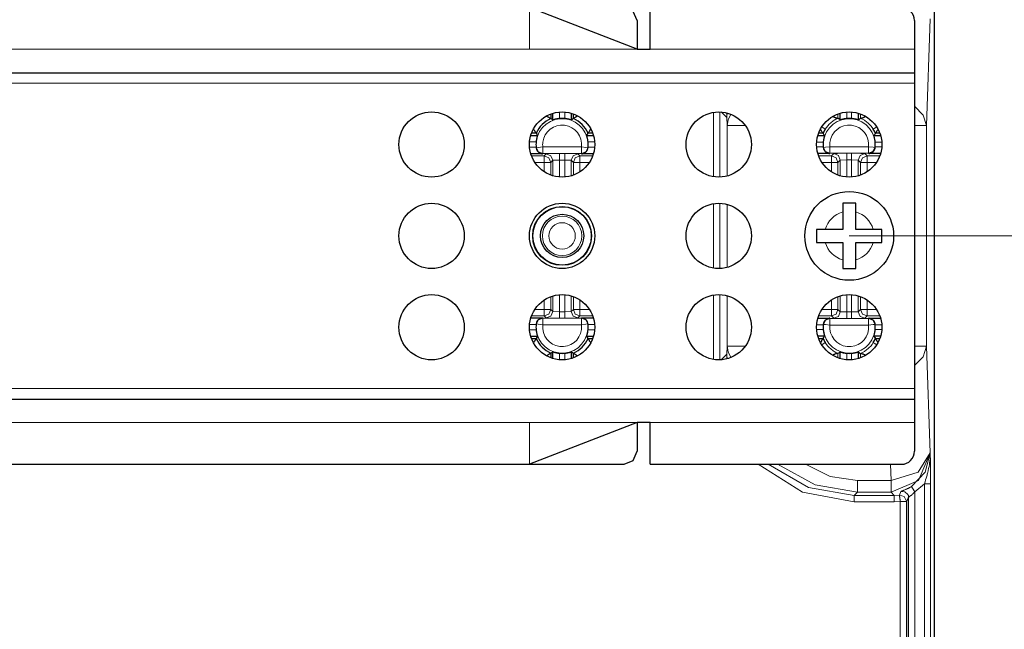
# Model space of a CAD drawing. Units: inches. Extents: x 20 to 414, y 6 to 291.
# Drawn here: x 364 to 379, y 142 to 151 of the extents above; entities that cross this region are included whole.
import ezdxf

# ---------------------------------------------------------------- set-up
doc = ezdxf.new("R2010")
doc.units = ezdxf.units.IN
doc.header["$MEASUREMENT"] = 0
doc.layers.add('Capa 1', color=7, linetype='Continuous')

msp = doc.modelspace()

# ---------------------------------------------------------------- linework, layer by layer
at = {"layer": 'Capa 1', "color": 7, "lineweight": 25}
for points in [[(378.196, 131.51), (378.196, 163.886)], [(373.637, 150.558), (371.987, 151.198)], [(373.637, 150.998), (373.578, 151.139), (373.437, 151.198)], [(373.837, 150.558), (373.837, 151.198)], [(373.637, 150.998), (373.637, 150.558)], [(377.887, 150.998), (377.887, 150.558)], [(373.637, 150.558), (373.837, 150.558)], [(377.887, 150.558), (377.887, 150.303), (377.887, 150.198)], [(300.987, 150.198), (377.887, 150.198)], [(377.887, 150.198), (377.887, 150.151), (377.887, 150.038)], [(377.887, 150.038), (377.887, 145.358)], [(372.25, 149.535), (372.266, 149.525), (372.27, 149.523), (372.274, 149.52), (372.278, 149.518), (372.281, 149.516), (372.288, 149.512), (372.294, 149.508), (372.297, 149.506), (372.3, 149.504), (372.303, 149.503), (372.305, 149.501), (372.307, 149.5), (372.308, 149.499), (372.309, 149.498), (372.31, 149.498), (372.311, 149.497), (372.311, 149.497), (372.313, 149.496), (372.314, 149.495)], [(372.314, 149.567), (372.314, 149.495)], [(372.345, 149.474), (372.345, 149.578)], [(372.628, 149.578), (372.628, 149.474)], [(372.66, 149.495), (372.66, 149.567)], [(372.717, 149.531), (372.707, 149.525), (372.704, 149.523), (372.699, 149.52), (372.696, 149.518), (372.692, 149.516), (372.685, 149.512), (372.679, 149.508), (372.676, 149.506), (372.674, 149.504), (372.671, 149.503), (372.669, 149.501), (372.667, 149.5), (372.665, 149.499), (372.664, 149.498), (372.664, 149.498), (372.663, 149.497), (372.662, 149.497), (372.66, 149.496), (372.66, 149.495)], [(376.749, 149.476), (376.749, 149.579)], [(377.024, 149.579), (377.024, 149.476)], [(372.345, 149.474), (372.329, 149.485), (372.314, 149.495)], [(372.445, 149.496), (372.435, 149.495), (372.426, 149.493), (372.421, 149.493), (372.416, 149.492), (372.412, 149.491), (372.407, 149.49), (372.399, 149.488), (372.39, 149.486), (372.382, 149.485), (372.375, 149.483), (372.372, 149.482), (372.369, 149.481), (372.366, 149.48), (372.363, 149.479), (372.358, 149.478), (372.353, 149.476), (372.352, 149.476), (372.352, 149.476), (372.351, 149.475), (372.35, 149.475), (372.349, 149.475), (372.348, 149.474), (372.346, 149.474), (372.345, 149.474)], [(372.628, 149.474), (372.628, 149.474), (372.626, 149.475), (372.623, 149.475), (372.62, 149.476), (372.618, 149.477), (372.616, 149.478), (372.613, 149.478), (372.611, 149.479), (372.605, 149.481), (372.598, 149.483), (372.595, 149.484), (372.591, 149.485), (372.587, 149.486), (372.583, 149.486), (372.575, 149.488), (372.566, 149.49), (372.562, 149.491), (372.557, 149.492), (372.552, 149.493), (372.548, 149.493), (372.538, 149.495), (372.528, 149.496)], [(372.66, 149.495), (372.644, 149.485), (372.628, 149.474)], [(376.711, 149.499), (376.709, 149.499), (376.705, 149.499), (376.704, 149.499), (376.702, 149.499), (376.699, 149.5), (376.697, 149.5), (376.692, 149.502), (376.686, 149.504), (376.68, 149.506), (376.674, 149.508), (376.667, 149.511), (376.66, 149.514), (376.656, 149.516), (376.653, 149.517), (376.649, 149.519), (376.645, 149.521), (376.637, 149.525)], [(376.714, 149.5), (376.713, 149.5), (376.711, 149.499)], [(376.749, 149.476), (376.732, 149.488), (376.714, 149.5)], [(376.849, 149.496), (376.84, 149.495), (376.83, 149.494), (376.825, 149.493), (376.82, 149.493), (376.816, 149.492), (376.811, 149.491), (376.803, 149.489), (376.795, 149.488), (376.787, 149.486), (376.779, 149.484), (376.776, 149.483), (376.773, 149.482), (376.77, 149.481), (376.767, 149.48), (376.762, 149.479), (376.758, 149.478), (376.756, 149.477), (376.754, 149.477), (376.753, 149.476), (376.752, 149.476), (376.75, 149.476), (376.749, 149.476)], [(377.024, 149.476), (377.023, 149.476), (377.022, 149.476), (377.019, 149.477), (377.016, 149.478), (377.014, 149.478), (377.012, 149.479), (377.009, 149.48), (377.006, 149.48), (377.001, 149.482), (376.994, 149.484), (376.991, 149.485), (376.987, 149.486), (376.983, 149.487), (376.979, 149.488), (376.971, 149.489), (376.962, 149.491), (376.958, 149.492), (376.953, 149.493), (376.948, 149.493), (376.943, 149.494), (376.934, 149.495), (376.924, 149.496)], [(377.024, 149.476), (377.042, 149.488), (377.06, 149.5)], [(377.062, 149.499), (377.061, 149.5), (377.06, 149.5)], [(377.131, 149.522), (377.128, 149.521), (377.125, 149.519), (377.121, 149.517), (377.117, 149.516), (377.114, 149.514), (377.106, 149.511), (377.1, 149.508), (377.093, 149.506), (377.087, 149.504), (377.082, 149.502), (377.076, 149.5), (377.074, 149.5), (377.072, 149.499), (377.07, 149.499), (377.068, 149.499), (377.065, 149.499), (377.062, 149.499)], [(372.007, 149.239), (372.111, 149.239)], [(372.09, 149.271), (372.018, 149.271)], [(372.09, 149.271), (372.089, 149.272), (372.088, 149.274), (372.088, 149.274), (372.087, 149.275), (372.087, 149.276), (372.086, 149.277), (372.085, 149.278), (372.084, 149.28), (372.082, 149.283), (372.081, 149.285), (372.079, 149.288), (372.077, 149.29), (372.073, 149.297), (372.069, 149.303), (372.067, 149.307), (372.064, 149.311), (372.062, 149.315), (372.06, 149.319), (372.054, 149.327)], [(372.111, 149.239), (372.111, 149.239), (372.11, 149.237), (372.11, 149.235), (372.109, 149.231), (372.108, 149.229), (372.107, 149.227), (372.106, 149.224), (372.105, 149.222), (372.104, 149.216), (372.102, 149.209), (372.101, 149.206), (372.1, 149.202), (372.099, 149.198), (372.098, 149.194), (372.096, 149.186), (372.094, 149.177), (372.094, 149.173), (372.093, 149.168), (372.092, 149.164), (372.091, 149.159), (372.09, 149.149), (372.089, 149.14)], [(372.09, 149.271), (372.1, 149.255), (372.111, 149.239)], [(372.863, 149.239), (372.874, 149.255), (372.884, 149.271)], [(372.863, 149.239), (372.966, 149.239)], [(372.885, 149.14), (372.883, 149.149), (372.882, 149.159), (372.881, 149.164), (372.881, 149.169), (372.88, 149.173), (372.879, 149.177), (372.877, 149.186), (372.875, 149.195), (372.873, 149.202), (372.872, 149.209), (372.871, 149.213), (372.87, 149.216), (372.869, 149.219), (372.868, 149.222), (372.866, 149.227), (372.865, 149.231), (372.865, 149.232), (372.864, 149.233), (372.864, 149.234), (372.864, 149.235), (372.864, 149.236), (372.863, 149.237), (372.863, 149.239), (372.863, 149.239)], [(372.922, 149.332), (372.914, 149.319), (372.912, 149.315), (372.909, 149.311), (372.907, 149.307), (372.905, 149.303), (372.901, 149.297), (372.896, 149.29), (372.895, 149.288), (372.893, 149.285), (372.891, 149.283), (372.89, 149.28), (372.889, 149.278), (372.887, 149.277), (372.887, 149.276), (372.886, 149.275), (372.886, 149.274), (372.886, 149.274), (372.884, 149.272), (372.884, 149.271)], [(372.956, 149.271), (372.884, 149.271)], [(376.406, 149.235), (376.509, 149.235)], [(376.485, 149.271), (376.418, 149.271)], [(376.485, 149.271), (376.485, 149.272), (376.483, 149.274), (376.483, 149.274), (376.482, 149.275), (376.482, 149.276), (376.481, 149.277), (376.48, 149.278), (376.479, 149.28), (376.478, 149.283), (376.476, 149.285), (376.474, 149.288), (376.472, 149.29), (376.468, 149.297), (376.464, 149.304), (376.462, 149.307), (376.46, 149.311), (376.457, 149.315), (376.455, 149.319), (376.452, 149.323)], [(376.509, 149.235), (376.497, 149.253), (376.485, 149.271)], [(376.509, 149.235), (376.509, 149.235), (376.509, 149.233), (376.508, 149.231), (376.507, 149.227), (376.507, 149.225), (376.506, 149.223), (376.505, 149.22), (376.504, 149.218), (376.503, 149.212), (376.501, 149.205), (376.5, 149.202), (376.499, 149.198), (376.498, 149.194), (376.497, 149.19), (376.496, 149.182), (376.494, 149.173), (376.493, 149.169), (376.492, 149.164), (376.491, 149.159), (376.491, 149.155), (376.49, 149.145), (376.489, 149.135)], [(377.289, 149.271), (377.277, 149.253), (377.264, 149.235)], [(377.264, 149.235), (377.367, 149.235)], [(377.285, 149.135), (377.284, 149.145), (377.283, 149.155), (377.282, 149.16), (377.281, 149.164), (377.281, 149.169), (377.28, 149.173), (377.278, 149.182), (377.276, 149.19), (377.274, 149.198), (377.273, 149.205), (377.272, 149.209), (377.271, 149.212), (377.27, 149.215), (377.269, 149.218), (377.268, 149.223), (377.267, 149.227), (377.266, 149.229), (377.266, 149.231), (377.265, 149.232), (377.265, 149.233), (377.264, 149.235), (377.264, 149.235)], [(377.325, 149.329), (377.319, 149.319), (377.316, 149.315), (377.314, 149.311), (377.312, 149.307), (377.309, 149.304), (377.305, 149.297), (377.301, 149.29), (377.299, 149.288), (377.298, 149.285), (377.296, 149.283), (377.294, 149.28), (377.293, 149.278), (377.292, 149.277), (377.292, 149.276), (377.291, 149.275), (377.291, 149.274), (377.29, 149.274), (377.289, 149.272), (377.289, 149.271)], [(377.356, 149.271), (377.289, 149.271)], [(372.188, 148.957), (372.007, 148.957)], [(372.089, 149.057), (372.09, 149.051), (372.09, 149.045)], [(372.09, 149.045), (372.092, 149.034), (372.095, 149.024), (372.096, 149.022), (372.097, 149.019), (372.098, 149.017), (372.099, 149.015), (372.102, 149.01), (372.104, 149.006), (372.107, 149.001), (372.11, 148.997), (372.111, 148.996), (372.112, 148.994), (372.114, 148.992), (372.115, 148.99), (372.122, 148.984), (372.128, 148.978), (372.132, 148.975), (372.135, 148.973), (372.139, 148.971), (372.142, 148.969), (372.15, 148.965), (372.157, 148.962), (372.165, 148.96), (372.172, 148.958), (372.176, 148.957), (372.18, 148.957), (372.182, 148.957), (372.184, 148.957), (372.186, 148.957), (372.188, 148.957)], [(372.786, 148.957), (372.788, 148.957), (372.79, 148.957), (372.791, 148.957), (372.793, 148.957), (372.797, 148.957), (372.801, 148.958), (372.809, 148.96), (372.817, 148.962), (372.824, 148.965), (372.831, 148.969), (372.835, 148.971), (372.838, 148.973), (372.842, 148.975), (372.845, 148.978), (372.852, 148.984), (372.858, 148.99), (372.86, 148.992), (372.861, 148.994), (372.863, 148.996), (372.864, 148.997), (372.867, 149.001), (372.87, 149.006), (372.872, 149.01), (372.874, 149.015), (372.875, 149.017), (372.876, 149.019), (372.877, 149.022), (372.878, 149.024), (372.881, 149.034), (372.883, 149.045)], [(372.966, 148.957), (372.786, 148.957)], [(372.883, 149.045), (372.884, 149.051), (372.885, 149.057)], [(376.588, 148.961), (376.406, 148.961)], [(376.489, 149.061), (376.489, 149.056), (376.49, 149.051)], [(376.49, 149.051), (376.491, 149.04), (376.495, 149.029), (376.496, 149.024), (376.498, 149.02), (376.501, 149.015), (376.503, 149.011), (376.506, 149.006), (376.508, 149.002), (376.51, 149), (376.511, 148.999), (376.513, 148.997), (376.514, 148.995), (376.521, 148.988), (376.527, 148.983), (376.531, 148.98), (376.534, 148.977), (376.538, 148.975), (376.541, 148.973), (376.549, 148.969), (376.557, 148.966), (376.564, 148.964), (376.572, 148.962), (376.575, 148.962), (376.58, 148.961), (376.581, 148.961), (376.583, 148.961), (376.585, 148.961), (376.588, 148.961)], [(377.186, 148.961), (377.188, 148.961), (377.19, 148.961), (377.192, 148.961), (377.194, 148.961), (377.198, 148.962), (377.202, 148.962), (377.21, 148.964), (377.217, 148.966), (377.225, 148.969), (377.232, 148.973), (377.236, 148.975), (377.239, 148.977), (377.243, 148.98), (377.246, 148.983), (377.253, 148.988), (377.259, 148.995), (377.261, 148.997), (377.262, 148.999), (377.264, 149), (377.265, 149.002), (377.268, 149.006), (377.271, 149.011), (377.273, 149.015), (377.275, 149.02), (377.277, 149.024), (377.279, 149.029), (377.282, 149.04), (377.284, 149.051)], [(377.367, 148.961), (377.186, 148.961)], [(377.284, 149.051), (377.284, 149.056), (377.285, 149.061)], [(376.787, 148.198), (376.787, 148.182), (376.787, 148.166), (376.787, 148.158), (376.787, 148.15), (376.787, 148.141), (376.787, 148.133), (376.787, 148.116), (376.787, 148.099), (376.787, 148.082), (376.787, 148.065)], [(376.987, 148.198), (376.962, 148.198), (376.937, 148.198), (376.924, 148.198), (376.912, 148.198), (376.899, 148.198), (376.887, 148.198), (376.861, 148.198), (376.837, 148.198), (376.811, 148.198), (376.787, 148.198)], [(376.987, 148.065), (376.987, 148.073), (376.987, 148.082), (376.987, 148.091), (376.987, 148.099), (376.987, 148.116), (376.987, 148.133), (376.987, 148.15), (376.987, 148.166), (376.987, 148.174), (376.987, 148.182), (376.987, 148.19), (376.987, 148.198)], [(376.787, 148.065), (376.787, 147.798)], [(376.987, 147.798), (376.987, 148.065)], [(376.387, 147.798), (376.387, 147.773), (376.387, 147.748), (376.387, 147.736), (376.387, 147.723), (376.387, 147.711), (376.387, 147.698), (376.387, 147.673), (376.387, 147.648), (376.387, 147.623), (376.387, 147.598)], [(376.52, 147.798), (376.512, 147.798), (376.503, 147.798), (376.494, 147.798), (376.486, 147.798), (376.469, 147.798), (376.452, 147.798), (376.435, 147.798), (376.419, 147.798), (376.411, 147.798), (376.403, 147.798), (376.395, 147.798), (376.387, 147.798)], [(376.787, 147.798), (376.52, 147.798)], [(377.253, 147.798), (376.987, 147.798)], [(377.387, 147.798), (377.371, 147.798), (377.355, 147.798), (377.347, 147.798), (377.339, 147.798), (377.33, 147.798), (377.322, 147.798), (377.305, 147.798), (377.288, 147.798), (377.271, 147.798), (377.253, 147.798)], [(377.387, 147.598), (377.387, 147.623), (377.387, 147.648), (377.387, 147.661), (377.387, 147.673), (377.387, 147.686), (377.387, 147.698), (377.387, 147.723), (377.387, 147.748), (377.387, 147.773), (377.387, 147.798)], [(376.387, 147.598), (376.403, 147.598), (376.419, 147.598), (376.427, 147.598), (376.435, 147.598), (376.444, 147.598), (376.452, 147.598), (376.469, 147.598), (376.486, 147.598), (376.503, 147.598), (376.52, 147.598)], [(376.52, 147.598), (376.787, 147.598)], [(376.787, 147.598), (376.787, 147.332)], [(376.987, 147.598), (377.253, 147.598)], [(376.987, 147.332), (376.987, 147.598)], [(377.253, 147.598), (377.262, 147.598), (377.271, 147.598), (377.279, 147.598), (377.288, 147.598), (377.305, 147.598), (377.322, 147.598), (377.339, 147.598), (377.355, 147.598), (377.363, 147.598), (377.371, 147.598), (377.379, 147.598), (377.387, 147.598)], [(376.787, 147.332), (376.787, 147.323), (376.787, 147.314), (376.787, 147.305), (376.787, 147.297), (376.787, 147.28), (376.787, 147.263), (376.787, 147.246), (376.787, 147.23), (376.787, 147.222), (376.787, 147.214), (376.787, 147.206), (376.787, 147.198)], [(376.987, 147.198), (376.987, 147.214), (376.987, 147.23), (376.987, 147.238), (376.987, 147.246), (376.987, 147.255), (376.987, 147.263), (376.987, 147.28), (376.987, 147.297), (376.987, 147.314), (376.987, 147.332)], [(376.787, 147.198), (376.812, 147.198), (376.837, 147.198), (376.849, 147.198), (376.862, 147.198), (376.874, 147.198), (376.887, 147.198), (376.912, 147.198), (376.937, 147.198), (376.962, 147.198), (376.987, 147.198)], [(372.007, 146.44), (372.188, 146.44)], [(372.188, 146.44), (372.186, 146.439), (372.184, 146.439), (372.182, 146.439), (372.18, 146.439), (372.176, 146.439), (372.172, 146.438), (372.165, 146.436), (372.157, 146.434), (372.15, 146.431), (372.142, 146.427), (372.139, 146.426), (372.135, 146.423), (372.132, 146.421), (372.128, 146.418), (372.122, 146.412), (372.115, 146.406), (372.114, 146.404), (372.112, 146.402), (372.111, 146.4), (372.11, 146.399), (372.107, 146.395), (372.104, 146.39), (372.102, 146.386), (372.099, 146.382), (372.098, 146.379), (372.097, 146.377), (372.096, 146.375), (372.095, 146.372), (372.092, 146.362), (372.09, 146.351)], [(372.786, 146.44), (372.966, 146.44)], [(372.883, 146.351), (372.881, 146.362), (372.878, 146.372), (372.877, 146.375), (372.876, 146.377), (372.875, 146.379), (372.874, 146.382), (372.872, 146.386), (372.87, 146.39), (372.867, 146.395), (372.864, 146.399), (372.863, 146.4), (372.861, 146.402), (372.86, 146.404), (372.858, 146.406), (372.852, 146.412), (372.845, 146.418), (372.842, 146.421), (372.838, 146.423), (372.835, 146.426), (372.831, 146.427), (372.824, 146.431), (372.817, 146.434), (372.809, 146.436), (372.801, 146.438), (372.797, 146.439), (372.793, 146.439), (372.791, 146.439), (372.79, 146.439), (372.788, 146.439), (372.786, 146.44)], [(376.406, 146.435), (376.588, 146.435)], [(376.588, 146.435), (376.585, 146.435), (376.583, 146.435), (376.581, 146.435), (376.58, 146.435), (376.575, 146.434), (376.572, 146.434), (376.564, 146.432), (376.557, 146.43), (376.549, 146.427), (376.541, 146.423), (376.538, 146.421), (376.534, 146.419), (376.531, 146.416), (376.527, 146.413), (376.521, 146.408), (376.514, 146.401), (376.513, 146.399), (376.511, 146.398), (376.51, 146.396), (376.508, 146.394), (376.506, 146.39), (376.503, 146.386), (376.501, 146.381), (376.498, 146.377), (376.496, 146.372), (376.495, 146.367), (376.491, 146.356), (376.49, 146.346)], [(377.186, 146.435), (377.367, 146.435)], [(377.284, 146.346), (377.282, 146.356), (377.279, 146.367), (377.277, 146.372), (377.275, 146.377), (377.273, 146.381), (377.271, 146.386), (377.268, 146.39), (377.265, 146.394), (377.264, 146.396), (377.262, 146.398), (377.261, 146.399), (377.259, 146.401), (377.253, 146.408), (377.246, 146.413), (377.243, 146.416), (377.239, 146.419), (377.236, 146.421), (377.232, 146.423), (377.225, 146.427), (377.217, 146.43), (377.21, 146.432), (377.202, 146.434), (377.198, 146.434), (377.194, 146.435), (377.192, 146.435), (377.19, 146.435), (377.188, 146.435), (377.186, 146.435)], [(372.09, 146.351), (372.09, 146.345), (372.089, 146.339)], [(372.089, 146.257), (372.09, 146.247), (372.091, 146.237), (372.092, 146.232), (372.093, 146.228), (372.094, 146.223), (372.094, 146.218), (372.096, 146.21), (372.098, 146.202), (372.1, 146.194), (372.102, 146.187), (372.103, 146.183), (372.104, 146.18), (372.105, 146.177), (372.105, 146.174), (372.107, 146.169), (372.109, 146.165), (372.109, 146.164), (372.109, 146.163), (372.109, 146.162), (372.11, 146.161), (372.11, 146.16), (372.11, 146.159), (372.111, 146.157), (372.111, 146.156)], [(372.863, 146.156), (372.863, 146.157), (372.863, 146.159), (372.864, 146.161), (372.865, 146.165), (372.866, 146.167), (372.866, 146.169), (372.867, 146.172), (372.868, 146.174), (372.87, 146.18), (372.872, 146.187), (372.872, 146.19), (372.873, 146.194), (372.874, 146.198), (372.875, 146.202), (372.877, 146.21), (372.879, 146.219), (372.88, 146.223), (372.881, 146.228), (372.881, 146.233), (372.882, 146.237), (372.883, 146.247), (372.885, 146.257)], [(372.885, 146.339), (372.884, 146.345), (372.883, 146.351)], [(376.49, 146.346), (376.489, 146.34), (376.489, 146.335)], [(376.489, 146.261), (376.49, 146.251), (376.491, 146.241), (376.491, 146.237), (376.492, 146.232), (376.493, 146.227), (376.494, 146.223), (376.496, 146.214), (376.497, 146.206), (376.499, 146.198), (376.501, 146.191), (376.502, 146.187), (376.503, 146.184), (376.503, 146.181), (376.504, 146.179), (376.506, 146.173), (376.507, 146.169), (376.508, 146.167), (376.508, 146.165), (376.508, 146.164), (376.509, 146.163), (376.509, 146.161), (376.509, 146.161)], [(377.264, 146.161), (377.264, 146.161), (377.265, 146.163), (377.266, 146.166), (377.267, 146.169), (377.267, 146.171), (377.268, 146.173), (377.269, 146.176), (377.269, 146.179), (377.271, 146.184), (377.273, 146.191), (377.273, 146.194), (377.274, 146.198), (377.276, 146.202), (377.276, 146.206), (377.278, 146.214), (377.28, 146.223), (377.281, 146.227), (377.281, 146.232), (377.282, 146.237), (377.283, 146.242), (377.284, 146.251), (377.285, 146.261)], [(377.285, 146.335), (377.284, 146.34), (377.284, 146.346)], [(372.111, 146.156), (372.007, 146.156)], [(372.018, 146.125), (372.09, 146.125)], [(372.09, 146.125), (372.089, 146.124), (372.088, 146.123), (372.088, 146.122), (372.087, 146.121), (372.087, 146.121), (372.086, 146.12), (372.085, 146.118), (372.084, 146.116), (372.082, 146.114), (372.081, 146.111), (372.079, 146.109), (372.077, 146.106), (372.073, 146.099), (372.069, 146.093), (372.067, 146.089), (372.064, 146.085), (372.062, 146.081), (372.06, 146.078), (372.054, 146.069), (372.05, 146.061), (372.048, 146.059)], [(372.111, 146.156), (372.1, 146.141), (372.09, 146.125)], [(372.966, 146.156), (372.863, 146.156)], [(372.884, 146.125), (372.874, 146.141), (372.863, 146.156)], [(372.92, 146.067), (372.914, 146.078), (372.912, 146.081), (372.909, 146.085), (372.907, 146.089), (372.905, 146.093), (372.901, 146.099), (372.896, 146.106), (372.895, 146.109), (372.893, 146.111), (372.891, 146.114), (372.89, 146.116), (372.889, 146.118), (372.887, 146.12), (372.887, 146.121), (372.886, 146.121), (372.886, 146.122), (372.886, 146.123), (372.884, 146.124), (372.884, 146.125)], [(372.884, 146.125), (372.956, 146.125)], [(376.509, 146.161), (376.406, 146.161)], [(376.418, 146.125), (376.485, 146.125)], [(376.485, 146.125), (376.485, 146.124), (376.483, 146.123), (376.483, 146.122), (376.482, 146.121), (376.482, 146.121), (376.481, 146.12), (376.48, 146.118), (376.479, 146.116), (376.478, 146.114), (376.476, 146.111), (376.474, 146.109), (376.472, 146.105), (376.468, 146.099), (376.464, 146.093), (376.462, 146.089), (376.46, 146.085), (376.457, 146.081), (376.455, 146.078), (376.446, 146.063)], [(376.485, 146.125), (376.497, 146.143), (376.509, 146.161)], [(377.367, 146.161), (377.264, 146.161)], [(377.264, 146.161), (377.277, 146.143), (377.289, 146.125)], [(377.323, 146.071), (377.319, 146.078), (377.316, 146.081), (377.314, 146.085), (377.312, 146.089), (377.309, 146.093), (377.305, 146.099), (377.301, 146.105), (377.299, 146.109), (377.298, 146.111), (377.296, 146.114), (377.294, 146.116), (377.293, 146.118), (377.292, 146.12), (377.292, 146.121), (377.291, 146.121), (377.291, 146.122), (377.29, 146.123), (377.289, 146.124), (377.289, 146.125)], [(377.289, 146.125), (377.356, 146.125)], [(372.314, 145.901), (372.329, 145.911), (372.345, 145.922)], [(372.345, 145.818), (372.345, 145.922)], [(372.345, 145.922), (372.346, 145.922), (372.348, 145.921), (372.35, 145.921), (372.353, 145.92), (372.356, 145.919), (372.358, 145.918), (372.36, 145.918), (372.363, 145.917), (372.369, 145.915), (372.376, 145.913), (372.379, 145.913), (372.382, 145.912), (372.387, 145.91), (372.39, 145.909), (372.399, 145.908), (372.407, 145.906), (372.412, 145.905), (372.417, 145.904), (372.421, 145.903), (372.426, 145.903), (372.435, 145.901), (372.445, 145.9)], [(372.528, 145.9), (372.538, 145.901), (372.548, 145.903), (372.553, 145.904), (372.557, 145.904), (372.562, 145.905), (372.566, 145.906), (372.575, 145.908), (372.583, 145.909), (372.591, 145.912), (372.598, 145.913), (372.602, 145.914), (372.605, 145.915), (372.608, 145.916), (372.611, 145.917), (372.616, 145.918), (372.62, 145.92), (372.621, 145.92), (372.622, 145.92), (372.623, 145.92), (372.624, 145.921), (372.625, 145.921), (372.626, 145.921), (372.628, 145.922), (372.628, 145.922)], [(372.628, 145.922), (372.628, 145.818)], [(372.628, 145.922), (372.644, 145.911), (372.66, 145.901)], [(376.749, 145.92), (376.732, 145.908), (376.714, 145.896)], [(376.749, 145.817), (376.749, 145.92)], [(376.749, 145.92), (376.75, 145.92), (376.752, 145.92), (376.754, 145.919), (376.758, 145.918), (376.76, 145.918), (376.762, 145.917), (376.765, 145.916), (376.767, 145.916), (376.773, 145.914), (376.779, 145.912), (376.783, 145.911), (376.787, 145.91), (376.791, 145.909), (376.795, 145.908), (376.803, 145.907), (376.811, 145.905), (376.816, 145.904), (376.821, 145.904), (376.826, 145.903), (376.83, 145.902), (376.84, 145.901), (376.849, 145.9)], [(376.924, 145.9), (376.934, 145.901), (376.943, 145.902), (376.948, 145.903), (376.953, 145.904), (376.958, 145.904), (376.962, 145.905), (376.971, 145.907), (376.979, 145.908), (376.987, 145.91), (376.994, 145.912), (376.997, 145.913), (377.001, 145.914), (377.004, 145.915), (377.006, 145.916), (377.012, 145.917), (377.016, 145.918), (377.018, 145.919), (377.019, 145.919), (377.021, 145.92), (377.022, 145.92), (377.023, 145.92), (377.024, 145.92)], [(377.024, 145.92), (377.024, 145.817)], [(377.024, 145.92), (377.042, 145.908), (377.06, 145.896)], [(372.314, 145.901), (372.313, 145.9), (372.311, 145.899), (372.311, 145.899), (372.31, 145.898), (372.309, 145.898), (372.308, 145.897), (372.307, 145.896), (372.305, 145.895), (372.303, 145.893), (372.3, 145.892), (372.297, 145.89), (372.294, 145.888), (372.288, 145.884), (372.281, 145.88), (372.278, 145.878), (372.274, 145.876), (372.27, 145.873), (372.266, 145.871), (372.257, 145.865)], [(372.314, 145.901), (372.314, 145.829)], [(372.66, 145.901), (372.66, 145.9), (372.662, 145.899), (372.663, 145.899), (372.664, 145.898), (372.664, 145.898), (372.665, 145.897), (372.667, 145.896), (372.669, 145.895), (372.671, 145.893), (372.674, 145.892), (372.676, 145.89), (372.679, 145.888), (372.685, 145.884), (372.692, 145.88), (372.696, 145.878), (372.699, 145.876), (372.704, 145.873), (372.707, 145.871), (372.719, 145.864)], [(372.66, 145.829), (372.66, 145.901)], [(376.711, 145.897), (376.709, 145.897), (376.705, 145.897), (376.704, 145.897), (376.702, 145.897), (376.699, 145.896), (376.697, 145.896), (376.692, 145.894), (376.686, 145.893), (376.68, 145.89), (376.674, 145.888), (376.667, 145.885), (376.66, 145.882), (376.656, 145.88), (376.653, 145.879), (376.649, 145.877), (376.645, 145.875), (376.642, 145.874)], [(376.711, 145.897), (376.713, 145.896), (376.714, 145.896)], [(377.06, 145.896), (377.061, 145.896), (377.062, 145.897)], [(377.062, 145.897), (377.065, 145.897), (377.068, 145.897), (377.07, 145.897), (377.072, 145.897), (377.074, 145.896), (377.076, 145.896), (377.082, 145.894), (377.087, 145.893), (377.093, 145.89), (377.1, 145.888), (377.106, 145.885), (377.114, 145.882), (377.117, 145.88), (377.121, 145.879), (377.125, 145.877), (377.128, 145.875), (377.133, 145.873)], [(377.887, 145.358), (377.887, 145.245), (377.887, 145.198)], [(300.987, 145.198), (377.887, 145.198)], [(377.887, 145.198), (377.887, 145.093), (377.887, 144.838)], [(373.637, 144.838), (371.987, 144.198)], [(373.837, 144.838), (373.637, 144.838)], [(373.637, 144.838), (373.637, 144.398)], [(373.837, 144.198), (373.837, 144.838)], [(377.887, 144.838), (377.887, 144.398)], [(373.437, 144.198), (373.578, 144.256), (373.637, 144.398)], [(306.887, 144.198), (371.987, 144.198)], [(371.987, 144.198), (373.437, 144.198)], [(373.837, 144.198), (377.687, 144.198)], [(377.785, 143.734), (377.794, 143.712), (377.796, 143.689)], [(377.796, 139.941), (377.796, 143.689)]]:
    msp.add_lwpolyline(points, dxfattribs=at)
at = {"layer": 'Capa 1', "color": 7, "lineweight": 9}
for points in [[(371.987, 151.198), (371.987, 150.558)], [(378.126, 151.025), (378.069, 149.388)], [(306.887, 150.558), (371.987, 150.558)], [(371.987, 150.558), (373.637, 150.558)], [(373.837, 150.558), (377.887, 150.558)], [(300.987, 150.038), (377.887, 150.038)], [(377.887, 149.686), (378.019, 149.549), (378.069, 149.388)], [(372.445, 149.596), (372.445, 149.496)], [(372.528, 149.496), (372.528, 149.596)], [(374.805, 148.605), (374.805, 149.591)], [(374.905, 149.598), (374.905, 148.598)], [(375.01, 149.513), (374.926, 149.597)], [(375.01, 149.513), (375.009, 149.583)], [(375.01, 149.513), (375.013, 149.547), (375.02, 149.58)], [(375.014, 149.388), (375.03, 149.477), (375.073, 149.562)], [(376.714, 149.567), (376.714, 149.5)], [(376.849, 149.597), (376.849, 149.496)], [(376.924, 149.496), (376.924, 149.597)], [(377.06, 149.5), (377.06, 149.567)], [(375.014, 149.388), (375.01, 149.513)], [(375.014, 149.388), (375.093, 149.388), (375.294, 149.388)], [(375.014, 148.615), (375.014, 149.388)], [(376.711, 149.499), (376.682, 149.485), (376.655, 149.469), (376.641, 149.46), (376.628, 149.451), (376.615, 149.441), (376.603, 149.431), (376.579, 149.409), (376.558, 149.386), (376.537, 149.361), (376.519, 149.334)], [(377.255, 149.334), (377.236, 149.361), (377.216, 149.386), (377.194, 149.409), (377.171, 149.431), (377.158, 149.441), (377.146, 149.451), (377.133, 149.46), (377.119, 149.469), (377.091, 149.485), (377.062, 149.499)], [(377.887, 149.388), (378.018, 149.388), (378.069, 149.388)], [(378.069, 149.388), (378.069, 146.008)], [(376.519, 149.334), (376.504, 149.344), (376.466, 149.368)], [(377.308, 149.368), (377.27, 149.344), (377.255, 149.334)], [(372.089, 149.14), (371.988, 149.14)], [(372.985, 149.14), (372.885, 149.14)], [(376.489, 149.135), (376.388, 149.135)], [(377.385, 149.135), (377.285, 149.135)], [(377.887, 149.175), (377.888, 149.175), (377.888, 149.175)], [(377.888, 149.189), (377.888, 149.175)], [(377.888, 149.175), (377.888, 149.021)], [(371.988, 149.057), (372.089, 149.057)], [(372.018, 148.925), (372.214, 148.925)], [(372.09, 149.045), (372.09, 149.045), (372.091, 149.047), (372.092, 149.048)], [(372.192, 149.061), (372.122, 149.052), (372.092, 149.048)], [(372.092, 149.048), (372.125, 148.986), (372.192, 148.961)], [(372.192, 148.961), (372.19, 148.959), (372.188, 148.957)], [(372.192, 148.961), (372.192, 148.991), (372.192, 149.061)], [(372.192, 149.061), (372.782, 149.061)], [(372.782, 148.961), (372.192, 148.961)], [(372.214, 148.925), (372.245, 148.957)], [(372.214, 148.825), (372.214, 148.895), (372.214, 148.925)], [(372.214, 148.925), (372.285, 148.896), (372.314, 148.825)], [(372.245, 148.957), (372.305, 148.959), (372.445, 148.96)], [(372.245, 148.957), (372.316, 148.927), (372.345, 148.857)], [(372.445, 148.86), (372.445, 148.93), (372.445, 148.96)], [(372.445, 148.96), (372.528, 148.96)], [(372.528, 148.86), (372.528, 148.93), (372.528, 148.96)], [(372.528, 148.96), (372.668, 148.959), (372.728, 148.957)], [(372.728, 148.957), (372.657, 148.927), (372.628, 148.857)], [(372.66, 148.825), (372.689, 148.896), (372.76, 148.925)], [(372.728, 148.957), (372.76, 148.925)], [(372.76, 148.925), (372.76, 148.895), (372.76, 148.825)], [(372.76, 148.925), (372.956, 148.925)], [(372.782, 148.961), (372.782, 148.991), (372.782, 149.061)], [(372.782, 149.061), (372.851, 149.052), (372.881, 149.048)], [(372.881, 149.048), (372.848, 148.986), (372.782, 148.961)], [(372.786, 148.957), (372.784, 148.959), (372.782, 148.961)], [(372.881, 149.048), (372.882, 149.047), (372.883, 149.045), (372.883, 149.045)], [(372.885, 149.057), (372.985, 149.057)], [(376.388, 149.061), (376.489, 149.061)], [(376.418, 148.925), (376.614, 148.925)], [(376.49, 149.051), (376.49, 149.051), (376.491, 149.052), (376.492, 149.054)], [(376.492, 149.054), (376.521, 149.057), (376.591, 149.065)], [(376.591, 148.965), (376.524, 148.991), (376.492, 149.054)], [(376.591, 148.965), (376.589, 148.963), (376.588, 148.961)], [(376.591, 149.065), (377.182, 149.065)], [(376.591, 149.065), (376.591, 148.995), (376.591, 148.965)], [(377.182, 148.965), (376.591, 148.965)], [(376.614, 148.925), (376.65, 148.961)], [(376.614, 148.825), (376.614, 148.895), (376.614, 148.925)], [(376.614, 148.925), (376.685, 148.896), (376.714, 148.825)], [(376.65, 148.961), (376.709, 148.963), (376.849, 148.964)], [(376.65, 148.961), (376.72, 148.931), (376.749, 148.861)], [(376.849, 148.964), (376.849, 148.934), (376.849, 148.864)], [(376.849, 148.964), (376.924, 148.964)], [(376.924, 148.864), (376.924, 148.934), (376.924, 148.964)], [(376.924, 148.964), (377.064, 148.963), (377.124, 148.961)], [(377.024, 148.861), (377.053, 148.931), (377.124, 148.961)], [(377.06, 148.825), (377.089, 148.896), (377.16, 148.925)], [(377.124, 148.961), (377.16, 148.925)], [(377.16, 148.925), (377.16, 148.895), (377.16, 148.825)], [(377.16, 148.925), (377.356, 148.925)], [(377.182, 149.065), (377.182, 148.995), (377.182, 148.965)], [(377.282, 149.054), (377.252, 149.057), (377.182, 149.065)], [(377.182, 148.965), (377.249, 148.991), (377.282, 149.054)], [(377.186, 148.961), (377.184, 148.963), (377.182, 148.965)], [(377.282, 149.054), (377.283, 149.052), (377.284, 149.051)], [(377.285, 149.061), (377.385, 149.061)], [(377.887, 149.021), (377.888, 149.021), (377.888, 149.021)], [(377.888, 149.021), (377.888, 149.011), (377.888, 149.001), (377.888, 149.001)], [(372.214, 148.825), (372.068, 148.825)], [(372.214, 148.679), (372.214, 148.825)], [(372.214, 148.825), (372.284, 148.825), (372.314, 148.825)], [(372.345, 148.857), (372.314, 148.825)], [(372.314, 148.825), (372.314, 148.629)], [(372.345, 148.857), (372.445, 148.86)], [(372.345, 148.618), (372.345, 148.857)], [(372.445, 148.86), (372.445, 148.601)], [(372.528, 148.86), (372.445, 148.86)], [(372.528, 148.601), (372.528, 148.86)], [(372.528, 148.86), (372.628, 148.857)], [(372.66, 148.825), (372.628, 148.857)], [(372.628, 148.857), (372.628, 148.618)], [(372.66, 148.825), (372.69, 148.825), (372.76, 148.825)], [(372.66, 148.629), (372.66, 148.825)], [(372.906, 148.825), (372.76, 148.825)], [(372.76, 148.825), (372.76, 148.679)], [(376.614, 148.825), (376.468, 148.825)], [(376.614, 148.825), (376.684, 148.825), (376.714, 148.825)], [(376.614, 148.679), (376.614, 148.825)], [(376.749, 148.861), (376.714, 148.825)], [(376.714, 148.825), (376.714, 148.629)], [(376.749, 148.861), (376.849, 148.864)], [(376.749, 148.617), (376.749, 148.861)], [(376.849, 148.864), (376.849, 148.599)], [(376.924, 148.864), (376.849, 148.864)], [(376.924, 148.599), (376.924, 148.864)], [(376.924, 148.864), (377.024, 148.861)], [(377.06, 148.825), (377.024, 148.861)], [(377.024, 148.861), (377.024, 148.617)], [(377.06, 148.825), (377.09, 148.825), (377.16, 148.825)], [(377.06, 148.629), (377.06, 148.825)], [(377.306, 148.825), (377.16, 148.825)], [(377.16, 148.825), (377.16, 148.679)], [(372.445, 148.601), (372.44, 148.601), (372.435, 148.601)], [(372.539, 148.601), (372.534, 148.601), (372.528, 148.601)], [(374.805, 147.205), (374.805, 148.191)], [(374.905, 148.198), (374.905, 147.198)], [(375.014, 147.214), (375.014, 148.182)], [(376.887, 147.698), (394.352, 147.698)], [(376.887, 147.698), (394.352, 147.698)], [(372.214, 146.571), (372.214, 146.717)], [(372.314, 146.767), (372.314, 146.571)], [(372.345, 146.54), (372.345, 146.778)], [(372.445, 146.795), (372.44, 146.795), (372.435, 146.795)], [(372.445, 146.536), (372.445, 146.795)], [(372.528, 146.536), (372.528, 146.795)], [(372.539, 146.795), (372.534, 146.795), (372.528, 146.795)], [(372.628, 146.778), (372.628, 146.54)], [(372.66, 146.571), (372.66, 146.767)], [(372.76, 146.717), (372.76, 146.571)], [(374.805, 145.805), (374.805, 146.791)], [(374.905, 146.798), (374.905, 145.799)], [(375.014, 146.008), (375.014, 146.782)], [(376.614, 146.571), (376.614, 146.717)], [(376.714, 146.767), (376.714, 146.571)], [(376.749, 146.535), (376.749, 146.779)], [(376.849, 146.797), (376.849, 146.532)], [(376.924, 146.797), (376.924, 146.532)], [(377.024, 146.779), (377.024, 146.535)], [(377.06, 146.571), (377.06, 146.767)], [(377.16, 146.717), (377.16, 146.571)], [(372.068, 146.571), (372.214, 146.571)], [(372.214, 146.571), (372.214, 146.501), (372.214, 146.471)], [(372.214, 146.571), (372.284, 146.571), (372.314, 146.571)], [(372.314, 146.571), (372.285, 146.5), (372.214, 146.471)], [(372.345, 146.54), (372.316, 146.469), (372.245, 146.44)], [(372.314, 146.571), (372.345, 146.54)], [(372.345, 146.54), (372.445, 146.536)], [(372.445, 146.536), (372.528, 146.536)], [(372.445, 146.536), (372.445, 146.466), (372.445, 146.436)], [(372.528, 146.536), (372.628, 146.54)], [(372.528, 146.436), (372.528, 146.466), (372.528, 146.536)], [(372.628, 146.54), (372.66, 146.571)], [(372.628, 146.54), (372.657, 146.469), (372.728, 146.44)], [(372.66, 146.571), (372.69, 146.571), (372.76, 146.571)], [(372.76, 146.471), (372.689, 146.5), (372.66, 146.571)], [(372.76, 146.471), (372.76, 146.501), (372.76, 146.571)], [(372.76, 146.571), (372.906, 146.571)], [(376.468, 146.571), (376.614, 146.571)], [(376.614, 146.571), (376.614, 146.501), (376.614, 146.471)], [(376.614, 146.571), (376.684, 146.571), (376.714, 146.571)], [(376.714, 146.571), (376.685, 146.5), (376.614, 146.471)], [(376.749, 146.535), (376.72, 146.465), (376.65, 146.435)], [(376.714, 146.571), (376.749, 146.535)], [(376.749, 146.535), (376.849, 146.532)], [(376.849, 146.432), (376.849, 146.462), (376.849, 146.532)], [(376.849, 146.532), (376.924, 146.532)], [(376.924, 146.532), (377.024, 146.535)], [(376.924, 146.532), (376.924, 146.462), (376.924, 146.432)], [(377.024, 146.535), (377.06, 146.571)], [(377.124, 146.435), (377.053, 146.465), (377.024, 146.535)], [(377.06, 146.571), (377.09, 146.571), (377.16, 146.571)], [(377.16, 146.471), (377.089, 146.5), (377.06, 146.571)], [(377.16, 146.571), (377.306, 146.571)], [(377.16, 146.471), (377.16, 146.501), (377.16, 146.571)], [(372.214, 146.471), (372.018, 146.471)], [(372.192, 146.435), (372.125, 146.41), (372.092, 146.348)], [(372.188, 146.44), (372.19, 146.437), (372.192, 146.435)], [(372.192, 146.435), (372.782, 146.435)], [(372.192, 146.335), (372.192, 146.405), (372.192, 146.435)], [(372.245, 146.44), (372.214, 146.471)], [(372.245, 146.44), (372.305, 146.437), (372.445, 146.436)], [(372.445, 146.436), (372.528, 146.436)], [(372.528, 146.436), (372.668, 146.437), (372.728, 146.44)], [(372.728, 146.44), (372.76, 146.471)], [(372.956, 146.471), (372.76, 146.471)], [(372.782, 146.435), (372.784, 146.437), (372.786, 146.44)], [(372.881, 146.348), (372.848, 146.41), (372.782, 146.435)], [(372.782, 146.435), (372.782, 146.405), (372.782, 146.335)], [(376.614, 146.471), (376.418, 146.471)], [(376.492, 146.342), (376.524, 146.406), (376.591, 146.431)], [(376.588, 146.435), (376.589, 146.433), (376.591, 146.431)], [(376.591, 146.431), (377.182, 146.431)], [(376.591, 146.431), (376.591, 146.401), (376.591, 146.331)], [(376.65, 146.435), (376.614, 146.471)], [(376.849, 146.432), (376.709, 146.433), (376.65, 146.435)], [(376.924, 146.432), (376.849, 146.432)], [(377.124, 146.435), (377.064, 146.433), (376.924, 146.432)], [(377.16, 146.471), (377.124, 146.435)], [(377.356, 146.471), (377.16, 146.471)], [(377.182, 146.431), (377.184, 146.433), (377.186, 146.435)], [(377.282, 146.342), (377.249, 146.406), (377.182, 146.431)], [(377.182, 146.431), (377.182, 146.401), (377.182, 146.331)], [(377.887, 146.375), (377.888, 146.375), (377.888, 146.375)], [(377.888, 146.389), (377.888, 146.375)], [(377.888, 146.375), (377.888, 146.222)], [(372.089, 146.339), (371.988, 146.339)], [(371.988, 146.257), (372.089, 146.257)], [(372.092, 146.348), (372.091, 146.349), (372.09, 146.351), (372.09, 146.351)], [(372.092, 146.348), (372.122, 146.344), (372.192, 146.335)], [(372.782, 146.335), (372.192, 146.335)], [(372.881, 146.348), (372.851, 146.344), (372.782, 146.335)], [(372.883, 146.351), (372.883, 146.351), (372.882, 146.349), (372.881, 146.348)], [(372.985, 146.339), (372.885, 146.339)], [(372.885, 146.257), (372.985, 146.257)], [(376.489, 146.335), (376.388, 146.335)], [(376.388, 146.261), (376.489, 146.261)], [(376.492, 146.342), (376.491, 146.344), (376.49, 146.346)], [(376.591, 146.331), (376.521, 146.339), (376.492, 146.342)], [(377.182, 146.331), (376.591, 146.331)], [(377.182, 146.331), (377.252, 146.339), (377.282, 146.342)], [(377.284, 146.346), (377.284, 146.346), (377.283, 146.344), (377.282, 146.342)], [(377.385, 146.335), (377.285, 146.335)], [(377.285, 146.261), (377.385, 146.261)], [(377.887, 146.222), (377.888, 146.222), (377.888, 146.222)], [(377.888, 146.222), (377.888, 146.211), (377.888, 146.201), (377.888, 146.201)], [(376.519, 146.062), (376.504, 146.052), (376.466, 146.028)], [(376.519, 146.062), (376.537, 146.035), (376.558, 146.01), (376.579, 145.987), (376.603, 145.965), (376.615, 145.955), (376.628, 145.945), (376.641, 145.936), (376.655, 145.927), (376.682, 145.911), (376.711, 145.897)], [(377.062, 145.897), (377.091, 145.911), (377.119, 145.927), (377.133, 145.936), (377.146, 145.945), (377.158, 145.955), (377.171, 145.965), (377.194, 145.987), (377.216, 146.01), (377.236, 146.035), (377.255, 146.062)], [(377.255, 146.062), (377.27, 146.052), (377.308, 146.028)], [(375.01, 145.883), (375.014, 146.008)], [(375.014, 146.008), (375.03, 145.919), (375.073, 145.834)], [(375.014, 146.008), (375.093, 146.008), (375.294, 146.008)], [(377.887, 145.71), (378.019, 145.847), (378.069, 146.008)], [(377.887, 146.008), (378.018, 146.008), (378.069, 146.008)], [(378.069, 146.008), (378.126, 144.372)], [(372.445, 145.9), (372.445, 145.8)], [(372.528, 145.8), (372.528, 145.9)], [(374.926, 145.8), (375.01, 145.883)], [(375.009, 145.813), (375.01, 145.883)], [(375.01, 145.883), (375.013, 145.849), (375.02, 145.816)], [(376.714, 145.896), (376.714, 145.829)], [(376.849, 145.9), (376.849, 145.8)], [(376.924, 145.8), (376.924, 145.9)], [(377.06, 145.829), (377.06, 145.896)], [(300.987, 145.358), (377.887, 145.358)], [(306.887, 144.838), (371.987, 144.838)], [(371.987, 144.838), (371.987, 144.198)], [(371.987, 144.838), (373.637, 144.838)], [(373.837, 144.838), (377.887, 144.838)], [(377.527, 143.772), (377.95, 143.948), (378.126, 144.372)], [(377.527, 143.947), (377.945, 144.075), (378.126, 144.372)], [(377.842, 143.858), (378.052, 144.077), (378.128, 144.369)], [(378.039, 143.899), (378.049, 143.929), (378.058, 143.957), (378.067, 143.987), (378.075, 144.016), (378.079, 144.03), (378.083, 144.045), (378.087, 144.06), (378.091, 144.074), (378.098, 144.104), (378.104, 144.133), (378.11, 144.162), (378.115, 144.192), (378.119, 144.221), (378.122, 144.251), (378.125, 144.281), (378.127, 144.31), (378.127, 144.325), (378.128, 144.34), (378.128, 144.347), (378.128, 144.355), (378.128, 144.362), (378.128, 144.369)], [(378.126, 144.372), (378.128, 144.369)], [(378.128, 144.369), (378.128, 144.366), (378.128, 144.363), (378.128, 144.359), (378.128, 144.356), (378.129, 144.349), (378.129, 144.342), (378.129, 144.328), (378.129, 144.315), (378.13, 144.287), (378.13, 144.26), (378.131, 144.232), (378.131, 144.203), (378.132, 144.175), (378.132, 144.146), (378.133, 144.116), (378.133, 144.087), (378.133, 144.071), (378.134, 144.056), (378.134, 144.041), (378.134, 144.025), (378.134, 143.994), (378.134, 143.963), (378.134, 143.931), (378.134, 143.899)], [(376.964, 143.62), (376.173, 143.77), (375.493, 144.198)], [(375.644, 144.198), (376.262, 143.843), (376.964, 143.72)], [(377.015, 143.772), (376.364, 143.881), (375.786, 144.198)], [(376.219, 144.198), (376.597, 144.011), (377.015, 143.947)], [(377.527, 143.947), (377.518, 144.198)], [(377.015, 143.772), (377.015, 143.821), (377.015, 143.947)], [(377.015, 143.947), (377.527, 143.947)], [(377.527, 143.772), (377.527, 143.821), (377.527, 143.947)], [(377.842, 143.858), (377.826, 143.849), (377.811, 143.84), (377.807, 143.838), (377.803, 143.836), (377.8, 143.834), (377.795, 143.832), (377.788, 143.829), (377.781, 143.825), (377.773, 143.821), (377.766, 143.818), (377.762, 143.816), (377.759, 143.815), (377.755, 143.813), (377.752, 143.812), (377.739, 143.806), (377.727, 143.801), (377.722, 143.799), (377.716, 143.797), (377.714, 143.796), (377.711, 143.795), (377.709, 143.794), (377.706, 143.793), (377.699, 143.79), (377.692, 143.788), (377.689, 143.786), (377.686, 143.785), (377.684, 143.784), (377.682, 143.783), (377.68, 143.782), (377.679, 143.781)], [(377.891, 143.778), (377.857, 143.833), (377.842, 143.858)], [(378.039, 143.899), (377.891, 143.778)], [(378.039, 139.941), (378.039, 143.899)], [(378.039, 143.899), (378.105, 143.899), (378.134, 143.899)], [(378.134, 143.899), (378.134, 139.941)], [(377.015, 143.772), (376.964, 143.72)], [(376.964, 143.62), (376.964, 143.689), (376.964, 143.72)], [(376.964, 143.72), (377.578, 143.72)], [(377.527, 143.772), (377.015, 143.772)], [(377.578, 143.72), (377.527, 143.772)], [(377.578, 143.72), (377.657, 143.725)], [(377.578, 143.62), (377.578, 143.689), (377.578, 143.72)], [(377.679, 143.781), (377.657, 143.725)], [(377.669, 143.626), (377.668, 143.635), (377.667, 143.645), (377.666, 143.649), (377.665, 143.654), (377.665, 143.658), (377.664, 143.663), (377.663, 143.672), (377.662, 143.68), (377.662, 143.684), (377.661, 143.687), (377.661, 143.691), (377.66, 143.695), (377.659, 143.701), (377.659, 143.707), (377.658, 143.709), (377.658, 143.712), (377.658, 143.714), (377.658, 143.716), (377.657, 143.72), (377.657, 143.722), (377.657, 143.723), (377.657, 143.724), (377.657, 143.725), (377.657, 143.725)], [(377.657, 143.725), (377.731, 143.702), (377.764, 143.631)], [(377.679, 143.781), (377.74, 143.776), (377.785, 143.734)], [(377.796, 143.689), (377.764, 143.631)], [(377.891, 143.778), (377.884, 143.769), (377.877, 143.761), (377.874, 143.757), (377.87, 143.753), (377.866, 143.749), (377.862, 143.745), (377.855, 143.737), (377.847, 143.73), (377.843, 143.727), (377.839, 143.724), (377.836, 143.72), (377.832, 143.717), (377.825, 143.712), (377.818, 143.707), (377.817, 143.705), (377.815, 143.704), (377.814, 143.703), (377.812, 143.702), (377.81, 143.7), (377.807, 143.698), (377.805, 143.697), (377.803, 143.695), (377.802, 143.694), (377.801, 143.694), (377.8, 143.693), (377.8, 143.692), (377.797, 143.69), (377.796, 143.689)], [(377.891, 143.778), (377.891, 139.941)], [(377.578, 143.62), (376.964, 143.62)], [(377.669, 143.626), (377.578, 143.62)], [(377.669, 134.995), (377.669, 143.626)], [(377.764, 143.626), (377.735, 143.626), (377.669, 143.626)], [(377.764, 143.631), (377.764, 143.631), (377.764, 143.629), (377.764, 143.628), (377.764, 143.628), (377.764, 143.627), (377.764, 143.626)], [(377.764, 143.626), (377.764, 134.995)]]:
    msp.add_lwpolyline(points, dxfattribs=at)
at = {"layer": 'Capa 1', "color": 7, "lineweight": 25}
for points in [[(377.887, 150.998), (377.887, 151.108), (377.797, 151.198), (377.687, 151.198)], [(372.314, 149.495), (372.213, 149.452), (372.133, 149.371), (372.09, 149.271)], [(372.528, 149.496), (372.501, 149.499), (372.473, 149.499), (372.445, 149.496)], [(372.884, 149.271), (372.84, 149.371), (372.76, 149.452), (372.66, 149.495)], [(376.924, 149.496), (376.899, 149.499), (376.874, 149.499), (376.849, 149.496)], [(376.519, 149.334), (376.506, 149.314), (376.495, 149.293), (376.485, 149.271)], [(377.289, 149.271), (377.279, 149.293), (377.268, 149.314), (377.255, 149.334)], [(372.089, 149.14), (372.086, 149.112), (372.086, 149.084), (372.089, 149.057)], [(372.885, 149.057), (372.887, 149.084), (372.887, 149.112), (372.885, 149.14)], [(376.489, 149.135), (376.486, 149.11), (376.486, 149.085), (376.489, 149.061)], [(377.285, 149.061), (377.287, 149.085), (377.287, 149.11), (377.285, 149.135)], [(372.089, 146.339), (372.086, 146.312), (372.086, 146.284), (372.089, 146.257)], [(372.885, 146.257), (372.887, 146.284), (372.887, 146.312), (372.885, 146.339)], [(376.489, 146.335), (376.486, 146.31), (376.486, 146.286), (376.489, 146.261)], [(377.285, 146.261), (377.287, 146.286), (377.287, 146.31), (377.285, 146.335)], [(372.09, 146.125), (372.133, 146.025), (372.213, 145.945), (372.314, 145.901)], [(372.66, 145.901), (372.76, 145.945), (372.84, 146.025), (372.884, 146.125)], [(376.485, 146.125), (376.495, 146.103), (376.506, 146.082), (376.519, 146.062)], [(377.255, 146.062), (377.268, 146.082), (377.279, 146.103), (377.289, 146.125)], [(372.445, 145.9), (372.473, 145.897), (372.501, 145.897), (372.528, 145.9)], [(376.849, 145.9), (376.874, 145.897), (376.899, 145.897), (376.924, 145.9)], [(377.687, 144.198), (377.797, 144.198), (377.887, 144.287), (377.887, 144.398)]]:
    msp.add_open_spline(points, degree=3, dxfattribs=at)
for points in [[(370.487, 148.598), (370.763, 148.598), (370.987, 148.822), (370.987, 149.098), (370.987, 149.374), (370.763, 149.598), (370.487, 149.598), (370.211, 149.598), (369.987, 149.374), (369.987, 149.098), (369.987, 148.822), (370.211, 148.598), (370.487, 148.598)], [(372.487, 148.598), (372.763, 148.598), (372.987, 148.822), (372.987, 149.098), (372.987, 149.374), (372.763, 149.598), (372.487, 149.598), (372.211, 149.598), (371.987, 149.374), (371.987, 149.098), (371.987, 148.822), (372.211, 148.598), (372.487, 148.598)], [(374.887, 148.598), (375.163, 148.598), (375.387, 148.822), (375.387, 149.098), (375.387, 149.374), (375.163, 149.598), (374.887, 149.598), (374.611, 149.598), (374.387, 149.374), (374.387, 149.098), (374.387, 148.822), (374.611, 148.598), (374.887, 148.598)], [(376.887, 148.598), (377.163, 148.598), (377.387, 148.822), (377.387, 149.098), (377.387, 149.374), (377.163, 149.598), (376.887, 149.598), (376.611, 149.598), (376.387, 149.374), (376.387, 149.098), (376.387, 148.822), (376.611, 148.598), (376.887, 148.598)], [(377.567, 147.698), (377.567, 148.074), (377.262, 148.378), (376.887, 148.378), (376.511, 148.378), (376.207, 148.074), (376.207, 147.698), (376.207, 147.323), (376.511, 147.018), (376.887, 147.018), (377.262, 147.018), (377.567, 147.323), (377.567, 147.698)], [(370.487, 147.198), (370.763, 147.198), (370.987, 147.422), (370.987, 147.698), (370.987, 147.974), (370.763, 148.198), (370.487, 148.198), (370.211, 148.198), (369.987, 147.974), (369.987, 147.698), (369.987, 147.422), (370.211, 147.198), (370.487, 147.198)], [(372.487, 147.198), (372.763, 147.198), (372.987, 147.422), (372.987, 147.698), (372.987, 147.974), (372.763, 148.198), (372.487, 148.198), (372.211, 148.198), (371.987, 147.974), (371.987, 147.698), (371.987, 147.422), (372.211, 147.198), (372.487, 147.198)], [(374.887, 147.198), (375.163, 147.198), (375.387, 147.422), (375.387, 147.698), (375.387, 147.974), (375.163, 148.198), (374.887, 148.198), (374.611, 148.198), (374.387, 147.974), (374.387, 147.698), (374.387, 147.422), (374.611, 147.198), (374.887, 147.198)], [(372.036, 147.698), (372.036, 147.449), (372.238, 147.247), (372.487, 147.247), (372.736, 147.247), (372.938, 147.449), (372.938, 147.698), (372.938, 147.947), (372.736, 148.149), (372.487, 148.149), (372.238, 148.149), (372.036, 147.947), (372.036, 147.698)], [(372.04, 147.698), (372.04, 147.451), (372.24, 147.251), (372.487, 147.251), (372.733, 147.251), (372.934, 147.451), (372.934, 147.698), (372.934, 147.945), (372.733, 148.145), (372.487, 148.145), (372.24, 148.145), (372.04, 147.945), (372.04, 147.698)], [(372.818, 147.698), (372.818, 147.881), (372.67, 148.029), (372.487, 148.029), (372.304, 148.029), (372.155, 147.881), (372.155, 147.698), (372.155, 147.515), (372.304, 147.367), (372.487, 147.367), (372.67, 147.367), (372.818, 147.515), (372.818, 147.698)], [(370.487, 145.798), (370.763, 145.798), (370.987, 146.022), (370.987, 146.298), (370.987, 146.574), (370.763, 146.798), (370.487, 146.798), (370.211, 146.798), (369.987, 146.574), (369.987, 146.298), (369.987, 146.022), (370.211, 145.798), (370.487, 145.798)], [(372.487, 145.798), (372.763, 145.798), (372.987, 146.022), (372.987, 146.298), (372.987, 146.574), (372.763, 146.798), (372.487, 146.798), (372.211, 146.798), (371.987, 146.574), (371.987, 146.298), (371.987, 146.022), (372.211, 145.798), (372.487, 145.798)], [(374.887, 145.798), (375.163, 145.798), (375.387, 146.022), (375.387, 146.298), (375.387, 146.574), (375.163, 146.798), (374.887, 146.798), (374.611, 146.798), (374.387, 146.574), (374.387, 146.298), (374.387, 146.022), (374.611, 145.798), (374.887, 145.798)], [(376.887, 145.798), (377.163, 145.798), (377.387, 146.022), (377.387, 146.298), (377.387, 146.574), (377.163, 146.798), (376.887, 146.798), (376.611, 146.798), (376.387, 146.574), (376.387, 146.298), (376.387, 146.022), (376.611, 145.798), (376.887, 145.798)]]:
    msp.add_open_spline(points, degree=3, knots=[0, 0, 0, 0, 1, 1, 1, 2, 2, 2, 3, 3, 3, 4, 4, 4, 4], dxfattribs=at)
at = {"layer": 'Capa 1', "color": 7, "lineweight": 9}
for points, knots in [([(372.881, 149.048), (372.909, 149.266), (372.754, 149.465), (372.536, 149.492), (372.319, 149.52), (372.12, 149.365), (372.092, 149.148), (372.088, 149.115), (372.088, 149.081), (372.092, 149.048)], [0, 0, 0, 0, 1, 1, 1, 2, 2, 2, 3, 3, 3, 3]), ([(372.782, 149.061), (372.802, 149.224), (372.687, 149.373), (372.524, 149.393), (372.361, 149.414), (372.212, 149.298), (372.192, 149.135), (372.188, 149.11), (372.188, 149.086), (372.192, 149.061)], [0, 0, 0, 0, 1, 1, 1, 2, 2, 2, 3, 3, 3, 3]), ([(377.282, 149.054), (377.306, 149.272), (377.149, 149.469), (376.931, 149.493), (376.713, 149.517), (376.516, 149.36), (376.492, 149.142), (376.489, 149.113), (376.489, 149.083), (376.492, 149.054)], [0, 0, 0, 0, 1, 1, 1, 2, 2, 2, 3, 3, 3, 3]), ([(377.182, 149.065), (377.2, 149.228), (377.083, 149.375), (376.92, 149.394), (376.756, 149.412), (376.61, 149.294), (376.591, 149.131), (376.589, 149.109), (376.589, 149.087), (376.591, 149.065)], [0, 0, 0, 0, 1, 1, 1, 2, 2, 2, 3, 3, 3, 3]), ([(372.185, 147.698), (372.185, 147.531), (372.32, 147.396), (372.487, 147.396), (372.654, 147.396), (372.789, 147.531), (372.789, 147.698), (372.789, 147.865), (372.654, 148), (372.487, 148), (372.32, 148), (372.185, 147.865), (372.185, 147.698)], [0, 0, 0, 0, 1, 1, 1, 2, 2, 2, 3, 3, 3, 4, 4, 4, 4]), ([(372.689, 147.698), (372.689, 147.809), (372.598, 147.9), (372.487, 147.9), (372.375, 147.9), (372.285, 147.809), (372.285, 147.698), (372.285, 147.587), (372.375, 147.496), (372.487, 147.496), (372.598, 147.496), (372.689, 147.587), (372.689, 147.698)], [0, 0, 0, 0, 1, 1, 1, 2, 2, 2, 3, 3, 3, 4, 4, 4, 4]), ([(372.092, 146.348), (372.065, 146.13), (372.219, 145.931), (372.437, 145.904), (372.655, 145.876), (372.854, 146.031), (372.881, 146.248), (372.885, 146.282), (372.885, 146.315), (372.881, 146.348)], [0, 0, 0, 0, 1, 1, 1, 2, 2, 2, 3, 3, 3, 3]), ([(372.192, 146.335), (372.171, 146.172), (372.287, 146.023), (372.45, 146.003), (372.613, 145.982), (372.761, 146.098), (372.782, 146.261), (372.785, 146.286), (372.785, 146.31), (372.782, 146.335)], [0, 0, 0, 0, 1, 1, 1, 2, 2, 2, 3, 3, 3, 3]), ([(376.492, 146.342), (376.468, 146.124), (376.625, 145.927), (376.843, 145.903), (377.061, 145.879), (377.257, 146.036), (377.282, 146.254), (377.285, 146.283), (377.285, 146.313), (377.282, 146.342)], [0, 0, 0, 0, 1, 1, 1, 2, 2, 2, 3, 3, 3, 3]), ([(376.591, 146.331), (376.573, 146.168), (376.691, 146.021), (376.854, 146.002), (377.017, 145.984), (377.164, 146.102), (377.182, 146.265), (377.185, 146.287), (377.185, 146.309), (377.182, 146.331)], [0, 0, 0, 0, 1, 1, 1, 2, 2, 2, 3, 3, 3, 3])]:
    msp.add_open_spline(points, degree=3, knots=knots, dxfattribs=at)
for points in [[(376.787, 148.065), (376.657, 148.029), (376.555, 147.928), (376.52, 147.798)], [(377.253, 147.798), (377.218, 147.928), (377.117, 148.029), (376.987, 148.065)], [(376.52, 147.598), (376.555, 147.468), (376.657, 147.367), (376.787, 147.332)], [(376.987, 147.332), (377.117, 147.367), (377.218, 147.468), (377.253, 147.598)]]:
    msp.add_open_spline(points, degree=3, dxfattribs=at)

doc.saveas('drawing.dxf')
